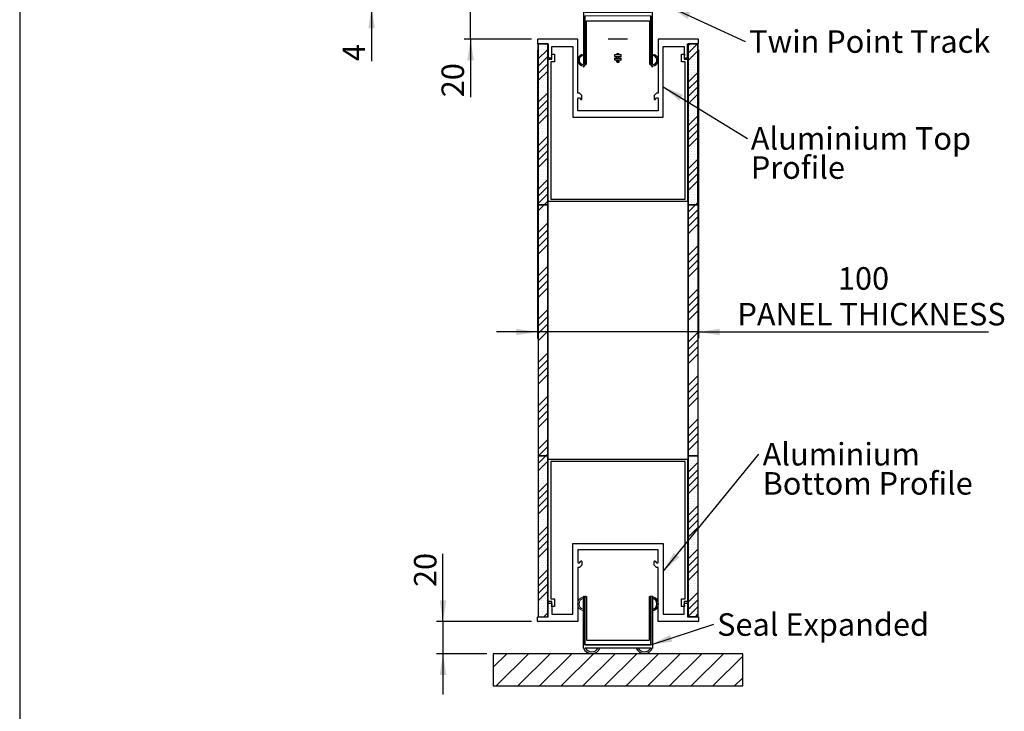
# Model space of a CAD drawing. Units: millimetres. Extents: x 35 to 1659, y 40 to 1082.
# Drawn here: x 35 to 647, y 436 to 866 of the extents above; entities that cross this region are included whole.
import ezdxf

# ---------------------------------------------------------------- set-up
doc = ezdxf.new("R2010")
doc.units = ezdxf.units.MM
doc.header["$LTSCALE"] = 4
doc.linetypes.add('SLD-Solid', pattern=[0])
doc.layers.add('DIM', color=5, linetype='SLD-Solid')
doc.layers.add('SLD-0', color=179, linetype='SLD-Solid')
doc.styles.add('SLDTEXTSTYLE0', font='TXT', dxfattribs={"width": 0.75})
doc.dimstyles.new('SLDDIMSTYLE0', dxfattribs={"dimtxt": 14, "dimasz": 13.208, "dimexe": 0, "dimexo": 0.0625, "dimgap": 3.5, "dimtad": 1, "dimdec": 0, "dimrnd": 1e-09, "dimzin": 12, "dimdsep": 46, "dimtxsty": 'SLDTEXTSTYLE0', "dimsah": 1, "dimcen": 0.09, "dimadec": 0, "dimazin": 3, "dimtfac": 1, "dimtdec": 0, "dimtmove": 0, "dimatfit": 0, "dimfxl": 0, "dimfrac": 2, "dimtolj": 1, "dimtzin": 12, "dimarcsym": 0})
doc.dimstyles.new('SLDDIMSTYLE1', dxfattribs={"dimtxt": 0.18, "dimasz": 13.208, "dimexe": 0, "dimexo": 0.0625, "dimgap": 0, "dimtad": 0, "dimtih": 1, "dimtoh": 1, "dimdec": 0, "dimrnd": 1e-09, "dimzin": 0, "dimdsep": 46, "dimtxsty": 'Standard', "dimsah": 1, "dimcen": 0.09, "dimadec": 0, "dimazin": 0, "dimtfac": 13.208, "dimtdec": 0, "dimtofl": 0, "dimtmove": 0, "dimatfit": 3, "dimfxl": 0, "dimfrac": 2, "dimtolj": 1, "dimtzin": 0, "dimarcsym": 0})
pattern_1 = [(45, (0, 0), (-13.47038418160373, 13.47038418160373), []), (45, (4.49013, 0), (-13.47038418160373, 13.47038418160373), []), (45, (8.98026, 0), (-13.47038418160373, 13.47038418160373), []), (45, (13.4704, 0), (-13.47038418160373, 13.47038418160373), [])]
pattern_2 = [(0, (0, 0), (0.79375, 1.5875), [0, -1.5875])]

# ---------------------------------------------------------------- blocks, each defined once
blk = doc.blocks.new('A$C218C70EF')
at = {"layer": 'SLD-0', "lineweight": 18}
for p, q in [((-173.2000097839068, 353.9999589772519), (-173.2000097839068, 0)), ((-173.2000097839068, 353.9999589772519), (-164.2000047666402, 353.9999589772519)), ((-167.2000097839068, 347.9999589772519), (-167.200009783907, 6)), ((-167.2000097839068, 347.9999589772519), (-158.2000070874533, 347.9999589772519)), ((-164.2000075142684, 366.6000002134079), (-158.2000070874533, 366.6000002134078)), ((-164.2000070874533, 363.4000002134079), (-164.2000047666402, 353.9999589772519)), ((-158.2000070874533, 366.6000002134078), (-158.2000070874533, 347.9999589772519)), ((164.2000075142691, 366.6000002134079), (158.2000070874537, 366.6000002134078)), ((158.2000070874537, 366.6000002134078), (158.2000070874537, 347.9999589772519)), ((167.2000097839068, 347.9999589772519), (158.2000070874537, 347.9999589772519)), ((164.2000070874537, 363.4000002134079), (164.2000047666402, 353.9999589772519)), ((173.2000097839068, 353.9999589772519), (164.2000047666402, 353.9999589772519)), ((167.2000097839068, 347.9999589772519), (167.2000097839073, 6)), ((173.2000097839068, 353.9999589772519), (173.2000097839073, 0)), ((-173.2000097839068, 0), (173.2000097839073, 0)), ((-167.200009783907, 6), (167.2000097839073, 6))]:
    blk.add_line(p, q, dxfattribs=at)
for centre, start, end in [((-164.2000070874533, 365.0000002134079), 90.00001528418962, 270.0000000000008), ((164.2000070874537, 365.0000002134079), 270.0000000000008, 89.99998471580224)]:
    blk.add_arc(centre, 1.600000000000023, start, end, dxfattribs=at)
blk = doc.blocks.new('A$C7C27131B')
at = {"layer": 'SLD-0'}
for p, q in [((-130, -62.08976531178632), (130, -62.08976531178632)), ((-130, -134.0897653117863), (-130, -62.08976531178632)), ((-130, -198.0897653117863), (130, -198.0897653117863)), ((-130, -270.0897653117864), (-130, -198.0897653117863)), ((118, -146.0897653117863), (-118, -146.0897653117863)), ((118, -282.0897653117863), (-118, -282.0897653117863)), ((-38, -30.96976531179098), (-43.87862045841757, -34.36378841589612)), ((-43.87862045841757, -62.08976531178632), (-43.87862045841757, -34.36378841589612)), ((-36.00000000000001, -322.0897653117863), (-41.56921938166488, -325.3051556210121)), ((-41.56921938166488, -358.8743750026479), (-41.56921938166488, -325.3051556210121)), ((-36.00000000000001, -362.0897653117863), (-41.56921938166488, -358.8743750026479)), ((-40, -198.0897653117863), (-40, -146.0897653117863)), ((-40, -322.0897653117863), (-40, -282.0897653117863)), ((-40, -322.0897653117863), (40, -322.0897653117863)), ((38, -30.96976531179098), (-38, -30.96976531179098)), ((-36.00000000000001, -322.0897653117863), (36.00000000000001, -322.0897653117863)), ((-36.00000000000001, -362.0897653117863), (36.00000000000001, -362.0897653117863)), ((-24, -362.0897653117863), (-24, -395.4059815476357)), ((-21.93931022920879, -62.08976531178632), (-21.93931022920879, -30.96976531179098)), ((-20.78460969077423, -362.0897653117718), (-20.78460969077423, -322.0897653117863)), ((20.78460969089065, -362.0897653117718), (20.78460969083244, -322.0897653117863)), ((21.93931022920879, -62.08976531178632), (21.93931022920879, -30.96976531179098)), ((24, -362.0897653117863), (24, -395.4059815476357)), ((36.00000000000001, -322.0897653117863), (41.56921938166488, -325.3051556210121)), ((36.00000000000001, -362.0897653117863), (41.56921938166488, -358.8743750026479)), ((38, -30.96976531179098), (43.87862045841757, -34.36378841589612)), ((40, -198.0897653117863), (40, -146.0897653117863)), ((40, -322.0897653117863), (40, -282.0897653117863)), ((41.56921938166488, -358.8743750026479), (41.56921938166488, -325.3051556210121)), ((43.87862045841757, -62.08976531178632), (43.87862045841757, -34.36378841589612)), ((130, -134.0897653117863), (130, -62.08976531178632)), ((130, -270.0897653117864), (130, -198.0897653117863))]:
    blk.add_line(p, q, dxfattribs=at)
for centre, radius, start, end in [((-118, -134.0897653117863), 12, 180, 270.0000000000008), ((-118, -270.0897653117864), 11.99999999999999, 180, 270.0000000000008), ((118, -134.0897653117863), 12, 270.0000000000008, 0), ((118, -270.0897653117864), 11.99999999999999, 270.0000000000008, 0)]:
    blk.add_arc(centre, radius, start, end, dxfattribs=at)
blk = doc.blocks.new('A$C015C0011')
at = {"color": 7, "linetype": 'Continuous', "xscale": 0.25, "yscale": 0.25, "zscale": 0.25}
blk.add_blockref('A$C7C27131B', (-1.164153218269348e-10, 574.0000000003492), dxfattribs=at)
blk = doc.blocks.new('A$C212C5B9B')
at = {"color": 7, "linetype": 'Continuous', "xscale": 0.25, "yscale": 0.25, "zscale": 0.25}
blk.add_blockref('A$C015C0011', (-2.340239007025957e-07, 15.99999829102308), dxfattribs=at)
blk = doc.blocks.new('A$C420A2947')
at = {"layer": 'SLD-0'}
for p, q in [((-200.0000027316565, 192.7999982910114), (-200.0000027316736, 183.1999984569557)), ((-100.0000027315109, 193.9999982910231), (-198.8000027316448, 193.9999982910113)), ((-198.8000029805698, 181.999998456944), (-173.2000040314742, 181.9999931469793)), ((-173.2000040314742, 181.9999931469793), (-173.2000097839017, 150.0000826301402)), ((-164.2000097841374, 176.0000000001455), (-112.0000027315109, 176.0000000003201)), ((-164.2000097839627, 157.0000395269599), (-164.2000097841374, 176.0000000001455)), ((-112.0000027315109, 176.0000000003201), (-112.0000027315109, 0)), ((-100.0000027315109, 59.99999829102308), (-100.0000027315109, 193.9999982910231)), ((100.0000027315109, 193.9999982910231), (100.0000027315109, 59.99999829102308)), ((198.8000027316448, 193.9999982910231), (100.0000027315109, 193.9999982910231)), ((112.0000027315109, 176.0000000003201), (164.2000097841665, 176.0000000001455)), ((112.0000027315109, 0), (112.0000027315109, 176.0000000003201)), ((164.2000097841665, 176.0000000001455), (164.2000097840355, 156.9999714103392)), ((173.2000040314742, 181.9999931469793), (198.8000029805524, 181.9999984569556)), ((173.2000097839045, 150.0000843391172), (173.2000040314742, 181.9999931469793)), ((200.0000027316565, 183.1999984569557), (200.0000027316448, 192.7999982910114)), ((-171.1999999994296, 147.9999982911051), (-166.2000122303143, 147.9999982911198)), ((-164.1999873548339, 150.0000807632168), (-164.1999850732391, 153.0000395271054)), ((164.2000097839336, 152.9999714103469), (164.200009783917, 150.0000824723247)), ((166.2000122303143, 148.0000000000873), (171.1999999994296, 148.0000000000821)), ((-96, 59.99999829102308), (-100.0000027315109, 59.99999829102308)), ((-90.00000000002912, 53.99999829102308), (-96, 59.99999829102308)), ((-90.00000000002912, 44.89705456586671), (-90.00000000002912, 53.99999829102308)), ((96, 59.99999829102308), (90, 53.99999829102308)), ((90, 53.99999829102308), (90.00000000001167, 44.89705456586671)), ((100.0000027315109, 59.99999829102308), (96, 59.99999829102308)), ((-100, 15.99999829102308), (-100.0000000000175, 46.79999829101143)), ((-98.80000000001748, 47.99999829102308), (-96.0000000000291, 47.99999829102308)), ((-96.0000000000291, 47.99999829102308), (-92.04852813743548, 44.04852642844288)), ((92.04852813741309, 44.04852642843617), (96, 47.99999829102308)), ((96, 47.99999829102308), (98.79999999998836, 47.99999829101141)), ((100, 46.79999829101143), (100, 15.99999829102308)), ((-112.0000027315109, 0), (112.0000027315109, 0)), ((100, 15.99999829102308), (-100, 15.99999829102308))]:
    blk.add_line(p, q, dxfattribs=at)
for centre, radius, start, end in [((-198.8000027316448, 192.7999982910114), 1.20000000001167, 90, 180), ((-198.8000027316739, 183.1999984569557), 1.200000000011696, 180, 269.9999881160942), ((198.8000027316448, 192.7999982910114), 1.200000000011642, 0, 90), ((198.8000027316448, 183.1999984569557), 1.20000000001167, 270.0000118844638, 0), ((-171.2000097856799, 149.9999982910813), 2.000000000000097, 179.9975838639361, 270.0002803554206), ((-166.1999873531458, 149.9999982909649), 2.000000000012396, 269.9992873216202, 0.002362655982807575), ((-164.1999846583931, 155.0000395271054), 2.000000000012304, 90.00071979454982, 269.9999881155384), ((164.2000153416011, 154.9999714103469), 2.000000000007722, 269.999840784556, 90.00015921252664), ((166.2000097822165, 150.0000000000873), 2.000000000001498, 179.9976373444341, 270.0000701328376), ((171.2000097856799, 150.0000000000582), 2.000000000002935, 269.999719644581, 0.002416136063911581), ((-98.80000000001748, 46.79999829101143), 1.200000000011642, 90, 180), ((-91.20000000001164, 44.89705456586671), 1.199999999999972, 225.0000000000006, 0), ((91.20000000001164, 44.89705456586671), 1.199999999999974, 180, 314.9999999990185), ((98.79999999998836, 46.79999829101143), 1.200000000011642, 0, 90)]:
    blk.add_arc(centre, radius, start, end, dxfattribs=at)
blk = doc.blocks.new('A$C197601AD')
at = {"layer": 'SLD-0', "lineweight": 18}
for p, q in [((82.80032240376457, 1.567532308399677e-07), (-82.80032240378205, -1.802400220185519e-07)), ((86.00032268413051, -128.801344816701), (86.00032240376461, 1.567532308399677e-07)), ((-86.00032240376461, -1.567241252950055e-07), (-86.00032212337828, -128.8013451911393)), ((82.00032242116869, -7.999999821477104), (-82.0003223863605, -8.000000178493792)), ((-82.0003223863605, -8.000000178493792), (-82.00032212512451, -128.0013451824198)), ((-82.00032212512451, -128.0013451824198), (-82.0003223863605, -8.000000178493792)), ((-82.0003223863605, -8.000000178493792), (82.00032242116869, -7.999999821477104)), ((-78.00032212512451, -128.0013451737177), (-78.00032236022527, -20.00000016979175)), ((-78.00032236022527, -20.00000016979175), (78.00032244730392, -19.99999983020825)), ((78.00032244730392, -19.99999983020825), (78.00032268240466, -128.0013448341342)), ((82.00032268240466, -128.0013448254322), (82.00032242116869, -7.999999821477104)), ((82.00032242116869, -7.999999821477104), (82.00032268240466, -128.0013448254322)), ((-86.00032210772042, -136.0013451911218), (-80.00032212512453, -128.0013451780833)), ((-86.00032211643702, -132.0013451911218), (-86.00032210772042, -136.0013451911218)), ((-82.00032212512451, -128.0013451824198), (-78.00032212512451, -128.0013451737177)), ((-80.00032212512453, -128.0013451780833), (-82.00032212512451, -128.0013451824198)), ((78.00032268240466, -128.0013448341342), (82.00032268240466, -128.0013448254322)), ((82.00032268240466, -128.0013448254322), (80.00032268240466, -128.0013448297686)), ((80.00032268240466, -128.0013448297686), (86.00032269980876, -136.001344816701)), ((86.00032269980876, -136.001344816701), (86.0003226911067, -132.001344816701))]:
    blk.add_line(p, q, dxfattribs=at)
for centre, radius, start, end in [((-72.00032240376459, -1.56724127009511e-07), 14.00000000000003, 30.79208967824789, 180), ((-72.00032240376459, -1.56724127009511e-07), 10.80000000001746, 30.79208967828664, 180.0000001247565), ((-61.34834318727372, 6.347860803565709), 1.600000000000005, 210.7920896779486, 30.79208967828652), ((61.34834315962507, 6.347861070651561), 1.600000000009022, 149.207910571332, 329.2079105710888), ((72.00032240376459, 1.567532308399677e-07), 14.00000000000003, 0, 149.2079105713014), ((72.00032240376459, 1.567532308399677e-07), 10.79999999999998, 0, 149.2079105713285), ((-86.00032214689418, -118.0013451911218), 14.00000000000003, 109.1105087117607, 270.0000001246485), ((-86.00032214689418, -118.0013451911218), 10.80000000001746, 109.1105087116225, 270.0000001247565), ((-90.05997312715044, -106.2847230704792), 1.599999999999998, 289.1105087128326, 109.1105087116224), ((86.00032266063499, -118.001344816701), 14.00000000000004, 270.000000124708, 70.8894915375491), ((86.00032266063499, -118.001344816701), 10.79999999999998, 270.0000001246484, 70.8894915377657), ((90.05997358987224, -106.2847226783633), 1.600000000006412, 70.88949153608677, 250.8894915375504)]:
    blk.add_arc(centre, radius, start, end, dxfattribs=at)
blk = doc.blocks.new('_D')
at = {"layer": 'SLD-0'}
for p, q in [((314.8428737910859, 874.0259208724092), (314.8428737910859, 899.4259208724092)), ((344.4679600979362, 874.0259208724092), (310.8428737910859, 874.0259208724092)), ((314.8428737910859, 854.0259208723073), (314.8428737910859, 874.0259208724092)), ((352.7679594150468, 854.0259208723073), (310.8428737910859, 854.0259208723073)), ((314.8428737910859, 854.0259208723073), (314.8428737910859, 817.922674798225))]:
    blk.add_line(p, q, dxfattribs=at)
for points in [[(314.8428737910859, 874.0259208724092), (316.8748737910859, 887.2339208724092), (312.8108737910859, 887.2339208724092)], [(314.8428737910859, 854.0259208723073), (312.8108737910859, 840.8179208723074), (316.8748737910859, 840.8179208723074)]]:
    blk.add_solid(points, dxfattribs=at)
at = {"layer": 'SLD-0', "insert": (296.7959261327701, 817.9226747982251), "char_height": 14, "attachment_point": 1, "rotation": 90, "style": 'SLDTEXTSTYLE0'}
blk.add_mtext('20', dxfattribs=at)
blk = doc.blocks.new('_D_1')
at = {"layer": 'SLD-0'}
for p, q in [((253.3271314335627, 878.0259208724092), (253.3271314335627, 903.4259208724092)), ((284.8211769404152, 878.0259208724092), (249.3271314335627, 878.0259208724092)), ((253.3271314335627, 874.0259208724092), (253.3271314335627, 878.0259208724092)), ((296.5751196273923, 874.0259208724092), (249.3271314335627, 874.0259208724092)), ((253.3271314335627, 874.0259208724092), (253.3271314335627, 840.4278582688706))]:
    blk.add_line(p, q, dxfattribs=at)
for points in [[(253.3271314335627, 878.0259208724092), (255.3591314335627, 891.2339208724092), (251.2951314335627, 891.2339208724092)], [(253.3271314335627, 874.0259208724092), (251.2951314335627, 860.8179208724092), (255.3591314335627, 860.8179208724092)]]:
    blk.add_solid(points, dxfattribs=at)
at = {"layer": 'SLD-0', "insert": (235.280183775247, 840.4278582688708), "char_height": 14, "attachment_point": 1, "rotation": 90, "style": 'SLDTEXTSTYLE0'}
blk.add_mtext('4', dxfattribs=at)
blk = doc.blocks.new('_D_2')
at = {"layer": 'SLD-0'}
for p, q in [((297.7121905899521, 492.0259208724983), (297.7121905899521, 534.1436501235531)), ((352.7679594150468, 492.0259208724983), (293.7121905899521, 492.0259208724983)), ((297.7121905899521, 492.0259208724983), (297.7121905899521, 472.0259208724092)), ((324.9127355517776, 472.0259208724092), (293.7121905899521, 472.0259208724092)), ((297.7121905899521, 472.0259208724092), (297.7121905899521, 446.6259208724092))]:
    blk.add_line(p, q, dxfattribs=at)
for points in [[(297.7121905899521, 492.0259208724983), (299.7441905899521, 505.2339208724983), (295.6801905899521, 505.2339208724983)], [(297.7121905899521, 472.0259208724092), (295.6801905899521, 458.8179208724092), (299.7441905899521, 458.8179208724092)]]:
    blk.add_solid(points, dxfattribs=at)
at = {"layer": 'SLD-0', "insert": (279.6652429316366, 513.4547605753705), "char_height": 14, "attachment_point": 1, "rotation": 90.00000000000041, "style": 'SLDTEXTSTYLE0'}
blk.add_mtext('20', dxfattribs=at)
blk = doc.blocks.new('_D_3')
at = {"layer": 'SLD-0'}
for p, q in [((356.4679594150439, 847.3259209137905), (356.4679594150439, 668.026138402323)), ((456.4679607808721, 847.3259209137905), (456.4679607808721, 668.026138402323)), ((356.4679594150439, 672.0261384023231), (331.0679594150439, 672.0261384023231)), ((456.4679607808721, 672.0261384023231), (356.4679594150439, 672.0261384023231)), ((456.4679607808721, 672.0261384023231), (636.6621959748069, 672.0261384023231))]:
    blk.add_line(p, q, dxfattribs=at)
for points in [[(356.4679594150439, 672.0261384023231), (343.2599594150439, 674.0581384023232), (343.2599594150439, 669.9941384023231)], [(456.4679607808721, 672.0261384023231), (469.6759607808721, 669.9941384023231), (469.6759607808721, 674.0581384023232)]]:
    blk.add_solid(points, dxfattribs=at)
at = {"layer": 'SLD-0', "char_height": 14, "attachment_point": 1, "style": 'SLDTEXTSTYLE0'}
for s, insert in [('100', (543.1538574191131, 712.2980860248756)), ('PANEL THICKNESS', (480.6788522543706, 690.0730860606388))]:
    blk.add_mtext(s, dxfattribs=dict(at, insert=insert))
blk = doc.blocks.new('SW_NOTE_0')
at = {"layer": 'SLD-0', "color": 0, "insert": (2.377730446360193, 6.946160124752243), "char_height": 14, "attachment_point": 1, "style": 'SLDTEXTSTYLE0'}
blk.add_mtext('Twin Point Track', dxfattribs=at)
blk = doc.blocks.new('SW_NOTE_1')
at = {"layer": 'SLD-0', "color": 0, "char_height": 14, "attachment_point": 1, "style": 'SLDTEXTSTYLE0'}
for s, insert in [('Aluminium Top', (2.14093046660363, 6.960708194584497)), ('Profile', (2.14093046660363, -11.14206992724453))]:
    blk.add_mtext(s, dxfattribs=dict(at, insert=insert))
blk = doc.blocks.new('SW_NOTE_2')
at = {"layer": 'SLD-0', "color": 0, "char_height": 14, "attachment_point": 1, "style": 'SLDTEXTSTYLE0'}
for s, insert in [('Aluminium', (2.282689830035933, 7.040756201286524)), ('Bottom Profile', (2.282689830035933, -11.06202192054251))]:
    blk.add_mtext(s, dxfattribs=dict(at, insert=insert))
blk = doc.blocks.new('SW_NOTE_3')
at = {"layer": 'SLD-0', "color": 0, "insert": (2.022530893069918, 6.800152242936008), "char_height": 14, "attachment_point": 1, "style": 'SLDTEXTSTYLE0'}
blk.add_mtext('Seal Expanded', dxfattribs=at)

msp = doc.modelspace()

# ---------------------------------------------------------------- hatches: boundary and pattern name
at = {"linetype": 'Continuous'}
h = msp.add_hatch(dxfattribs=at)
h.set_pattern_fill('ANSI34', color=144, style=0)
h.set_pattern_definition(pattern_1)
h.paths.add_polyline_path([(362.7679594150395, 503.0259221170053), (362.7679594150395, 851.0259196692641), (356.7679593528155, 851.0259209137876), (356.7679593528155, 495.0259208310163), (362.7679594150395, 495.0259220755398)], flags=0)
h = msp.add_hatch(dxfattribs=at)
h.set_pattern_fill('DOTS', color=179, style=0)
h.set_pattern_definition(pattern_2)
h.paths.add_polyline_path([(362.7679594150395, 843.0259208723219), (362.7679594150395, 751.0259140987837), (356.7679594150395, 751.0259140987837), (356.7679593528155, 851.0259209137876), (362.7679594150395, 851.0259196692641)], flags=0)
h = msp.add_hatch(dxfattribs=at)
h.set_pattern_fill('ANSI34', color=144, style=0)
h.set_pattern_definition(pattern_1)
h.paths.add_polyline_path([(450.1679649079451, 503.0259221170053), (450.1679649079451, 851.0259196692641), (456.1679608430932, 851.0259209137876), (456.1679608430932, 495.0259208310163), (450.1679649079451, 495.0259220755398)], flags=0)
h = msp.add_hatch(dxfattribs=at)
h.set_pattern_fill('DOTS', color=179, style=0)
h.set_pattern_definition(pattern_2)
h.paths.add_polyline_path([(450.1679649079451, 843.0259196277985), (450.1679649079451, 751.0259140987837), (456.1679649079451, 751.0259140987837), (456.1679608430932, 851.0259209137876), (450.1679649079451, 851.0259196692641)], flags=0)
h = msp.add_hatch(dxfattribs=at)
h.set_pattern_fill('DOTS', color=179, style=0)
h.set_pattern_definition(pattern_2)
h.paths.add_polyline_path([(362.7679594150395, 503.0259221170053), (362.7679594150395, 595.0259276460201), (356.7679594150395, 595.0259276460201), (356.7679593528155, 495.0259208310163), (362.7679594150395, 495.0259220755398)], flags=0)
h = msp.add_hatch(dxfattribs=at)
h.set_pattern_fill('DOTS', color=179, style=0)
h.set_pattern_definition(pattern_2)
h.paths.add_polyline_path([(450.1679649079451, 503.0259221170053), (450.1679649079451, 595.0259276460201), (456.1679649079451, 595.0259276460201), (456.1679608430932, 495.0259208310163), (450.1679649079451, 495.0259220755398)], flags=0)
h = msp.add_hatch(dxfattribs=at)
h.set_pattern_fill('ANSI31', color=179, scale=3, style=0)
h.set_pattern_definition([(45, (0, 0), (-6.735192090801863, 6.735192090801865), [])])
h.paths.add_polyline_path([(484.0231847583564, 452.0259208724092), (484.0231847583564, 472.0259208724092), (328.9127355517776, 472.0259208724092), (328.9127355517776, 452.0259208724092)], flags=0)

# ---------------------------------------------------------------- linework, layer by layer
at = {"layer": 'DIM', "color": 7}
msp.add_line((34.64376021201299, 1081.234634146341), (34.64376021201299, 39.83463414634156), dxfattribs=at)
at = {"layer": 'SLD-0'}
for p, q in [((384.9678795541332, 870.5259208647913), (384.9678795541331, 838.3255846138127)), ((427.9680407560066, 838.3255847074195), (427.9680407560154, 870.5259209583965)), ((385.9678796216176, 838.5255846170694), (385.9678796216176, 868.5259208680509)), ((385.9678796216176, 868.5259208680509), (385.9678796216176, 838.5255846170694)), ((386.9678796216176, 838.5255846170694), (386.9678796216176, 865.5259208680508)), ((386.9678796216176, 865.5259208680508), (425.9680408234999, 865.5259208680508)), ((425.9680408234999, 865.5259208680508), (425.9680408234999, 838.5255846170694)), ((426.9680408234999, 868.5259208680509), (426.9680408234999, 838.5255846170694)), ((426.9680408234999, 838.5255846170694), (426.9680408234999, 868.5259208680509)), ((356.4679594150439, 853.7259208723045), (356.4679594150366, 851.3259209137905)), ((381.4679594150803, 854.0259208723073), (356.7679594150468, 854.0259208723073)), ((356.7679593528155, 851.0259209137876), (363.1679590900894, 851.0259195862964)), ((362.7679594150395, 851.0259196692641), (356.7679593528155, 851.0259209137876)), ((356.7679593528155, 851.0259209137876), (356.7679593528155, 495.0259208310163)), ((356.7679593528155, 751.0259140987837), (356.7679593528155, 851.0259209137876)), ((356.7679593528155, 851.0259209137876), (362.7679594150395, 851.0259196692641)), ((362.7679594150395, 503.0259221170053), (362.7679594150395, 851.0259196692641)), ((363.1679590900894, 851.0259195862964), (362.7679594150395, 851.0259196692641)), ((362.7679594150395, 851.0259196692641), (362.7679594150395, 843.0259208723219)), ((362.7679594150395, 851.0259196692641), (362.7679594150395, 843.0259208723219)), ((362.7679594150395, 851.0259196692641), (363.1679590900894, 851.0259195862964)), ((362.7679594150395, 843.0259208723219), (362.7679594150395, 851.0259196692641)), ((363.1679590900894, 851.0259195862964), (363.167957651538, 843.0259208723219)), ((363.167957651538, 843.0259208723219), (363.1679590900894, 851.0259195862964)), ((363.1679590900894, 851.0259195862964), (363.167957651538, 843.0259208723219)), ((381.4679594150803, 820.5259208723073), (381.4679594150803, 854.0259208723073)), ((400.4679600979289, 854.1744254854857), (412.4679600979289, 854.1744254854857)), ((456.1679607808692, 854.0259208723073), (431.4679607808357, 854.0259208723073)), ((431.4679607808357, 854.0259208723073), (431.4679607808357, 820.5259208723073)), ((449.7679611063431, 851.0259195862964), (456.1679608430932, 851.0259209137876)), ((449.7679625448945, 843.0259212996024), (449.7679611063431, 851.0259195862964)), ((450.1679649079451, 851.0259196692641), (456.1679608430932, 851.0259209137876)), ((456.1679608430932, 851.0259209137876), (450.1679649079451, 851.0259196692641)), ((450.1679649079451, 503.0259221170053), (450.1679649079451, 851.0259196692641)), ((450.1679649079451, 851.0259196692641), (450.1679649079451, 843.0259196277985)), ((456.1679608430932, 851.0259209137876), (456.1679608430932, 495.0259208310163)), ((456.1679649079451, 751.0259140987837), (456.1679608430932, 851.0259209137876)), ((456.4679607808721, 851.3259209137905), (456.4679607808721, 853.7259208723045)), ((365.4179576519673, 844.7759310914407), (365.4179576519673, 849.5259212097371)), ((365.4179576519673, 849.5259212097371), (378.4679594151239, 849.5259212097371)), ((365.4179638800123, 844.6759310914606), (366.9179639333597, 844.6759310914606)), ((366.9179639333597, 844.6759310914606), (366.9179639333597, 840.025920782424)), ((378.4679594151239, 849.5259212097371), (378.4679594151239, 805.5259212096572)), ((434.4679607808794, 805.5259212096572), (434.4679607808794, 849.5259212097371)), ((434.4679607808794, 849.5259212097371), (447.5179625440433, 849.5259212097371)), ((446.0179674770915, 840.025920782424), (446.0179674770915, 844.6759310914606)), ((446.0179674770915, 844.6759310914606), (447.5179674770915, 844.6759310914606)), ((447.5179625440433, 849.5259212097371), (447.5179625440433, 844.7759140622875)), ((362.7679594150395, 843.0259208723219), (363.167957651538, 843.0259208723219)), ((362.7679594150395, 843.0259208723219), (362.7679594150395, 751.0259140987837)), ((363.167957651538, 843.0259208723219), (362.7679594150395, 843.0259208723219)), ((363.1679632592495, 753.0259310381045), (363.1679632592495, 841.5259207824167)), ((363.1679632592495, 841.5259207824167), (365.4179645135663, 841.5259207824167)), ((363.667957651538, 842.5259207824421), (364.9179632596788, 842.5259207824421)), ((366.9179639333597, 840.025920782424), (364.6679632592495, 840.025920782424)), ((364.6679632592495, 840.025920782424), (364.6679632592495, 754.5259310381117)), ((365.4179632596715, 843.0259204021714), (365.4179638296482, 843.7759310914771)), ((365.4179645135663, 841.5259207824167), (365.4179639333597, 843.8759310914577)), ((384.9678796259686, 836.5255846138098), (386.4678796216176, 838.5255846170694)), ((386.4678796216176, 838.5255846170694), (385.9678796216176, 838.5255846170694)), ((385.9678796216176, 838.5255846170694), (386.9678796216176, 838.5255846170694)), ((425.9680408234999, 838.5255846170694), (426.9680408234999, 838.5255846170694)), ((426.9680408234999, 838.5255846170694), (426.4680408234999, 838.5255846170694)), ((426.4680408234999, 838.5255846170694), (427.9680408278509, 836.5255846203363)), ((448.2679681512017, 840.025920782424), (446.0179674770915, 840.025920782424)), ((447.5179625440286, 843.7759140622875), (447.5179625440286, 843.0259212097299)), ((447.5179674770915, 843.8759310914577), (447.5179668968848, 841.5259207824167)), ((447.5179668968848, 841.5259207824167), (449.7679681512017, 841.5259207824167)), ((448.0179625440286, 842.5259212097226), (449.2679625448945, 842.5259212097226)), ((448.2679681512017, 754.5259310381117), (448.2679681512017, 840.025920782424)), ((449.7679681512017, 841.5259207824167), (449.7679681512017, 753.0259310381045)), ((450.1679649079451, 843.0259196277985), (450.1679649079451, 751.0259140987837)), ((384.9678796259686, 837.5255846138098), (384.9678796259686, 836.5255846138098)), ((427.9680408278509, 836.5255846203363), (427.9680408278509, 837.525584707415)), ((382.467960097958, 820.5259208723073), (381.4679594150803, 820.5259208723073)), ((383.9679600979507, 819.0259208723073), (382.467960097958, 820.5259208723073)), ((430.467960097958, 820.5259208723073), (428.967960097958, 819.0259208723073)), ((431.4679607808357, 820.5259208723073), (430.467960097958, 820.5259208723073)), ((381.467960097958, 809.5259208723073), (381.4679600979507, 817.2259208723044)), ((381.7679600979536, 817.5259208723073), (382.4679600979507, 817.5259208723073)), ((382.4679600979507, 817.5259208723073), (383.4558280635974, 816.5380529066606)), ((383.967960097958, 816.7501849410182), (383.9679600979507, 819.0259208723073)), ((428.967960097958, 819.0259208723073), (428.967960097958, 816.7501849410182)), ((429.4800921323185, 816.5380529066606), (430.467960097958, 817.5259208723073)), ((430.467960097958, 817.5259208723073), (431.1679600979551, 817.5259208723073)), ((431.467960097958, 817.2259208723044), (431.467960097958, 809.5259208723073)), ((431.467960097958, 809.5259208723073), (381.467960097958, 809.5259208723073)), ((378.4679594151239, 805.5259212096572), (434.4679607808794, 805.5259212096572)), ((449.7679681512017, 753.0259310381045), (363.1679632592495, 753.0259310381045)), ((364.6679632592495, 754.5259310381117), (448.2679681512017, 754.5259310381117)), ((362.7679594150395, 751.0259140987837), (356.7679593528155, 751.0259140987837)), ((356.7679593528155, 751.0259140987837), (362.7679594150395, 751.0259140987837)), ((450.1679649079451, 751.0259140987837), (456.1679649079451, 751.0259140987837)), ((456.1679649079451, 751.0259140987837), (450.1679649079451, 751.0259140987837)), ((362.7679594150395, 595.0259276460201), (356.7679593528155, 595.0259276460201)), ((356.7679593528155, 595.0259276460201), (356.7679593528155, 495.0259208310163)), ((356.7679593528155, 595.0259276460201), (362.7679594150395, 595.0259276460201)), ((362.7679594150395, 503.0259221170053), (362.7679594150395, 595.0259276460201)), ((450.1679649079451, 595.0259276460201), (456.1679649079451, 595.0259276460201)), ((450.1679649079451, 503.0259221170053), (450.1679649079451, 595.0259276460201)), ((456.1679649079451, 595.0259276460201), (450.1679649079451, 595.0259276460201)), ((456.1679649079451, 595.0259276460201), (456.1679608430932, 495.0259208310163)), ((363.1679597156035, 504.525937901679), (363.1679597156035, 593.0259276459911)), ((363.1679597156035, 593.0259276459911), (449.7679646075558, 593.0259276459911)), ((448.2679646075558, 591.525927645984), (364.6679597156035, 591.525927645984)), ((364.6679597156035, 591.525927645984), (364.6679597156035, 506.0259379016717)), ((448.2679646075558, 506.0259379016717), (448.2679646075558, 591.525927645984)), ((449.7679646075558, 593.0259276459911), (449.7679646075558, 504.525937901679)), ((378.467959415124, 496.5259204451868), (378.467959415124, 540.5259204452668)), ((378.467959415124, 540.5259204452668), (434.4679607808794, 540.5259204452668)), ((434.4679607808794, 540.5259204452668), (434.4679607808794, 496.5259204451868)), ((431.467960097958, 536.5259208724965), (381.467960097958, 536.5259208724965)), ((381.467960097958, 536.5259208724965), (381.4679600979507, 528.8259208724994)), ((431.467960097958, 528.8259208724994), (431.467960097958, 536.5259208724965)), ((381.7679600979536, 528.5259208724965), (382.4679600979507, 528.5259208724965)), ((382.4679600979507, 528.5259208724965), (383.4558280635974, 529.5137888381432)), ((383.9679600979507, 527.0259208724965), (382.467960097958, 525.5259208724965)), ((383.967960097958, 529.3016568037856), (383.9679600979507, 527.0259208724965)), ((428.967960097958, 527.0259208724965), (428.967960097958, 529.3016568037856)), ((430.467960097958, 525.5259208724965), (428.967960097958, 527.0259208724965)), ((429.4800921323185, 529.5137888381432), (430.467960097958, 528.5259208724965)), ((430.467960097958, 528.5259208724965), (431.1679600979551, 528.5259208724965)), ((382.467960097958, 525.5259208724965), (381.4679594150803, 525.5259208724965)), ((381.4679594150803, 525.5259208724965), (381.4679594150803, 492.0259208724965)), ((431.4679607808357, 525.5259208724965), (430.467960097958, 525.5259208724965)), ((431.4679607808357, 492.0259208724965), (431.4679607808357, 525.5259208724965)), ((362.7679594150395, 495.0259220755398), (362.7679594150395, 503.0259221170053)), ((363.167957651538, 503.025920782602), (362.7679594150395, 503.0259221170053)), ((362.7679594150395, 503.0259221170053), (362.7679594150395, 495.0259220755398)), ((362.7679594150395, 495.0259220755398), (362.7679594150395, 503.0259221170053)), ((363.167957651538, 503.025920782602), (362.7679594150395, 503.0259221170053)), ((362.7679594150395, 503.0259221170053), (362.7679594150395, 495.0259220755398)), ((363.1679590900894, 495.0259221585075), (363.167957651538, 503.025920782602)), ((363.1679590900894, 495.0259221585075), (363.167957651538, 503.025920782602)), ((363.1679590900894, 495.0259221585075), (363.167957651538, 503.025920782602)), ((365.4179609699204, 504.525937901679), (363.1679597156035, 504.525937901679)), ((363.667957651538, 503.5259208724819), (364.9179632596788, 503.5259208724819)), ((364.6679597156035, 506.0259379016717), (366.9179603897137, 506.0259379016717)), ((365.4179603897137, 502.1759275926381), (365.4179609699204, 504.525937901679)), ((365.4179632596715, 503.0259212527526), (365.4179638296482, 502.2759105634469)), ((366.9179603897137, 506.0259379016717), (366.9179603897137, 501.3759275926352)), ((384.9678796242296, 507.7262570417442), (385.9678796237931, 507.5262570395716)), ((384.9678796242296, 475.5259207907656), (384.9678796242296, 507.7262570417442)), ((386.4678796237931, 507.5262570395716), (385.9678796237931, 507.5262570395716)), ((385.9678796237931, 507.5262570395716), (385.9678796237931, 477.5259207885902)), ((385.9678796237931, 477.5259207885902), (385.9678796237931, 507.5262570395716)), ((385.9678796237931, 507.5262570395716), (386.9678796237931, 507.5262570395716)), ((386.9678796237931, 507.5262570395716), (386.9678796237931, 480.5259207885902)), ((425.9680408256754, 480.5259207885902), (425.9680408256754, 507.5262570395716)), ((425.9680408256754, 507.5262570395716), (426.9680408256754, 507.5262570395716)), ((426.9680408256754, 507.5262570395716), (426.4680408256754, 507.5262570395716)), ((427.9680408261048, 507.7262570373859), (426.9680408256754, 507.5262570395716)), ((426.9680408256754, 507.5262570395716), (427.0145400521452, 507.4896061541415)), ((426.9680408256754, 477.5259207885902), (426.9680408256754, 507.5262570395716)), ((426.9680408256754, 507.5262570395716), (426.9680408256754, 477.5259207885902)), ((427.9680408261048, 507.7262570373859), (427.9680408261048, 475.5259207864074)), ((446.0179639334456, 501.3759275926352), (446.0179639334456, 506.0259379016717)), ((446.0179639334456, 506.0259379016717), (448.2679646075558, 506.0259379016717)), ((449.7679646075558, 504.525937901679), (447.5179633532389, 504.525937901679)), ((447.5179633532389, 504.525937901679), (447.5179639334456, 502.1759275926381)), ((447.5179625440287, 502.2759275926365), (447.5179625440287, 503.0259204451941)), ((448.0179625440287, 503.5259204452014), (449.2679625448945, 503.5259204452014)), ((449.7679625448945, 503.0259203553217), (449.7679611063431, 495.0259221585075)), ((450.1679649079451, 495.0259220755398), (450.1679649079451, 503.0259221170053)), ((450.1679649079451, 495.0259220755398), (450.1679649079451, 503.0259221170053)), ((365.4179576519674, 501.2759105634832), (365.4179576519674, 496.5259204451868)), ((365.4179576519674, 496.5259204451868), (378.467959415124, 496.5259204451868)), ((366.9179603897137, 501.3759275926352), (365.4179603897137, 501.3759275926352)), ((434.4679607808794, 496.5259204451868), (447.5179625440433, 496.5259204451868)), ((447.5179639868002, 501.3759275926352), (446.0179639334456, 501.3759275926352)), ((447.5179625440433, 496.5259204451868), (447.5179625440433, 501.2759275926365)), ((356.4679594150439, 492.3259208724994), (356.4679594150366, 494.7259208310134)), ((356.7679593528155, 495.0259208310163), (363.1679590900894, 495.0259221585075)), ((356.7679593528155, 495.0259208310163), (362.7679594150395, 495.0259220755398)), ((356.7679593528155, 495.0259208310163), (362.7679594150395, 495.0259220755398)), ((381.4679594150803, 492.0259208724965), (356.7679594150468, 492.0259208724965)), ((362.7679594150395, 495.0259220755398), (363.1679590900894, 495.0259221585075)), ((362.7679594150395, 495.0259220755398), (363.1679590900894, 495.0259221585075)), ((456.1679607808692, 492.0259208724965), (431.4679607808357, 492.0259208724965)), ((449.7679611063431, 495.0259221585075), (456.1679608430932, 495.0259208310163)), ((456.1679608430932, 495.0259208310163), (450.1679649079451, 495.0259220755398)), ((456.1679608430932, 495.0259208310163), (450.1679649079451, 495.0259220755398)), ((456.4679607808721, 494.7259208310134), (456.4679607808721, 492.3259208724994)), ((385.9678796237931, 477.5259207885902), (426.9680408256754, 477.5259207885902)), ((426.9680408256754, 477.5259207885902), (385.9678796237931, 477.5259207885902)), ((386.9678796237931, 480.5259207885902), (425.9680408256754, 480.5259207885902)), ((484.0231847583564, 472.0259208724092), (328.9127355517776, 472.0259208724092)), ((328.9127355517776, 472.0259208724092), (328.9127355517776, 452.0259208724092)), ((484.0231847583564, 472.0259208724092), (328.9127355517776, 472.0259208724092)), ((427.1680407560125, 475.5259207881536), (385.7678795541361, 475.5259207881536)), ((484.0231847583564, 452.0259208724092), (484.0231847583564, 472.0259208724092)), ((328.9127355517776, 452.0259208724092), (484.0231847583564, 452.0259208724092))]:
    msp.add_line(p, q, dxfattribs=at)
at = {"layer": 'SLD-0', "color": 144}
for p, q in [((356.7679593528155, 851.0259209137876), (356.7679593528155, 495.0259208310163)), ((362.7679594150395, 851.0259196692641), (362.7679594150395, 495.0259220755398)), ((450.1679649079451, 851.0259196692641), (450.1679649079451, 495.0259220755398)), ((456.1679608430932, 851.0259209137876), (456.1679608430932, 495.0259208310163))]:
    msp.add_line(p, q, dxfattribs=at)
at = {"layer": 'SLD-0'}
for centre, radius, start, end in [((356.7679594150468, 853.7259208723045), 0.3000000000029104, 90, 180), ((356.7679594150405, 851.3259209137916), 0.3000000000040537, 180.0000000002179, 269.9999881158988), ((456.1679607808687, 853.7259208723041), 0.3000000000033651, 8.685034650085623e-11, 89.99999999991316), ((456.1679607808686, 851.3259209137912), 0.3000000000035989, 270.0000118840268, 359.9999999998705), ((365.4179607408078, 844.2759310914589), 0.499999999991351, 90.00035395504369, 270.000353955038), ((365.4179607408078, 844.2759310914589), 0.4000000000140009, 89.99955034206639, 270.0004572993753), ((447.517962544036, 844.2759140622875), 0.5, 269.9999999991605, 89.99999999916623), ((447.5179674770915, 844.2759310914591), 0.4000000000014552, 270.0000000000008, 90), ((363.6679576515355, 843.0259207824396), 0.4999999999975069, 179.9999897002481, 270.0000000002874), ((364.9179632596724, 843.0259207824412), 0.4999999999991783, 270.0000000007304, 359.9999564242985), ((384.9678796183637, 841.0255846138114), 3.500000000002064, 109.1105087119472, 270.0000001244949), ((384.9678796183637, 841.0255846138114), 2.699999999998763, 109.1105087120535, 269.9999986369847), ((383.9529668732866, 843.954740143974), 0.4000000000016506, 289.1105087115892, 109.1105087115884), ((427.9680408202294, 841.0255847074163), 3.500000000001364, 270.0000001247666, 70.88949153767693), ((427.9680408202294, 841.0255847074163), 2.699999999996863, 269.99999863715, 70.88949153765414), ((428.9829535525424, 843.9547402419994), 0.4000000000030035, 70.88949153776151, 250.8894915377469), ((448.0179625440298, 843.0259212097237), 0.5000000000011937, 179.9999999992965, 269.999999999864), ((449.2679625448955, 843.0259212097217), 0.4999999999990905, 269.9999999998836, 1.029956956412106e-05), ((381.7679600979536, 817.2259208723045), 0.3000000000029104, 90, 180.0000000000225), ((383.6679600979554, 816.7501849410182), 0.3000000000026262, 224.9999999999624, 0), ((429.2679600979607, 816.7501849410182), 0.300000000002683, 180, 315.0000000000315), ((431.1679600979551, 817.2259208723045), 0.3000000000029672, 359.9999999999791, 89.99999999998914), ((381.7679600979536, 528.8259208724994), 0.3000000000029104, 180, 270.0000000000008), ((383.6679600979554, 529.3016568037855), 0.3000000000026472, 2.171258662526754e-11, 135.000000000023), ((429.2679600979607, 529.3016568037855), 0.300000000002683, 44.99999999998465, 179.9999999999783), ((431.1679600979551, 528.8259208724994), 0.3000000000029672, 270.0000000000117, 0), ((363.6679576515356, 503.0259208724843), 0.4999999999976126, 89.9999999997199, 180.0000102997593), ((365.4179607408078, 501.7759105634651), 0.4999999999914079, 89.99964604496284, 269.9996460449572), ((364.9179632596724, 503.0259208724826), 0.4999999999993179, 4.3575728326647e-05, 89.99999999927046), ((365.4179603897137, 501.7759275926367), 0.400000000001512, 90, 270.0000000000008), ((427.0886289051023, 503.0158245247947), 4.468751246348569, 281.3493926298218, 79.04598953726905), ((427.0886289051023, 503.0158245247947), 3.586445067330353, 284.1939103219703, 75.8240324877249), ((448.0179625440299, 503.0259204452002), 0.5000000000011937, 90.0000000001368, 180.0000000006978), ((447.517962544036, 501.7759275926365), 0.5000000000000568, 270.0000000008346, 90.00000000084027), ((447.517962544036, 501.7759275926365), 0.4000000000040003, 270.0002066607396, 89.99980098174433), ((449.2679625448955, 503.0259204452025), 0.4999999999990417, 359.9999897004182, 90.00000000011073), ((356.7679594150406, 494.7259208310123), 0.3000000000039968, 90.00001188411288, 179.9999999997937), ((356.7679594150468, 492.3259208724994), 0.3000000000029104, 179.9999999999891, 270.0000000000008), ((456.1679607808685, 494.7259208310127), 0.3000000000035925, 1.194192264385868e-10, 89.99998811596312), ((456.1679607808687, 492.3259208724999), 0.300000000003422, 270.0000000000985, 359.9999999999139), ((390.1557549762422, 477.5259207821708), 5.499999991647201, 201.3236861713019, 338.6763137694418), ((390.1557549762422, 477.5259207821708), 4.363849791630435, 207.2781675792639, 333.4260483494589), ((422.9027620136171, 477.628564390592), 5.496510645766619, 202.4912001078953, 338.2291011888131), ((422.9027620136171, 477.628564390592), 4.420676090288628, 208.400928747464, 331.5202030315144)]:
    msp.add_arc(centre, radius, start, end, dxfattribs=at)
at = {"layer": 'SLD-0', "color": 179, "linetype": 'SLD-Solid', "lineweight": 18}
for radius, start, end in [(4.468751245961126, 100.9540104627318, 258.6506073949265), (4.468751245961126, 100.9540104627318, 258.6506073949265), (3.586445067330367, 104.175967512276, 255.8060896780304), (3.586445067330367, 104.175967512276, 255.8060896780304)]:
    msp.add_arc((385.8472914446371, 503.0158245247947), radius, start, end, dxfattribs=at)

# ---------------------------------------------------------------- block references
at = {"color": 7, "linetype": 'Continuous', "xscale": 0.25, "yscale": 0.25, "zscale": 0.25}
for name, p in [('A$C197601AD', (406.4679601550743, 870.5259209115902)), ('A$C420A2947', (406.467960097958, 805.5259212995516)), ('A$C218C70EF', (406.4679657052257, 753.0259311279733)), ('A$C212C5B9B', (406.467960156464, 805.5259212995516))]:
    msp.add_blockref(name, p, dxfattribs=at)
at = {"layer": 'SLD-0'}
for name, p in [('SW_NOTE_0', (485.592788971368, 852.5980911983032)), ('SW_NOTE_1', (486.8653234358431, 792.3647932131495)), ('SW_NOTE_2', (494.0763520678685, 595.9703075291623)), ('SW_NOTE_3', (466.0805938494168, 490.3499469777306))]:
    msp.add_blockref(name, p, dxfattribs=at)

# ---------------------------------------------------------------- dimensions: what is measured, and where the dimension line sits
for base, p1, p2, picture, middle in [((253.3271314335626, 878.0259208724092), (300.5751196273923, 874.0259208724092), (288.8211769404152, 878.0259208724092), '_D_1', (253.3271314335626, 845.600080655916)), ((314.8428737910858, 874.0259208724092), (356.7679594150468, 854.0259208723073), (348.4679600979362, 874.0259208724092), '_D', (314.8428737910858, 828.2671195723162)), ((297.712190589952, 472.0259208724092), (356.7679594150468, 492.0259208724983), (328.9127355517776, 472.0259208724092), '_D_2', (297.712190589952, 523.7992053494618))]:
    dim = msp.add_linear_dim(base=base, p1=p1, p2=p2, angle=90.0000000000002, dimstyle='SLDDIMSTYLE0', dxfattribs=at)
    dim.commit()
    dim.dimension.update_dxf_attribs({"geometry": picture, "text_midpoint": middle, "dimtype": 160})
dim = msp.add_linear_dim(base=(356.4679594150439, 672.0261384023231), p1=(456.4679607808721, 851.3259209137905), p2=(356.4679594150439, 851.3259209137905), text='<>\\PPANEL THICKNESS', dimstyle='SLDDIMSTYLE0', dxfattribs=at)
dim.commit()
dim.dimension.update_dxf_attribs({"geometry": '_D_3', "text_midpoint": (558.6705241145887, 672.0261384023231), "dimtype": 160})

# ---------------------------------------------------------------- leaders
for points in [[(438.6218726500436, 874.0259208724217), (485.592788971368, 852.5980911983032)], [(434.4679607808794, 824.4646218831899), (486.8653234358431, 792.3647932131495)], [(434.4679607808794, 523.0748459468746), (494.0763520678685, 595.9703075291623)], [(426.9680408256754, 477.5259207885902), (466.0805938494168, 490.3499469777306)]]:
    msp.add_leader(points, dimstyle='SLDDIMSTYLE1', dxfattribs=at)

doc.saveas('drawing.dxf')
